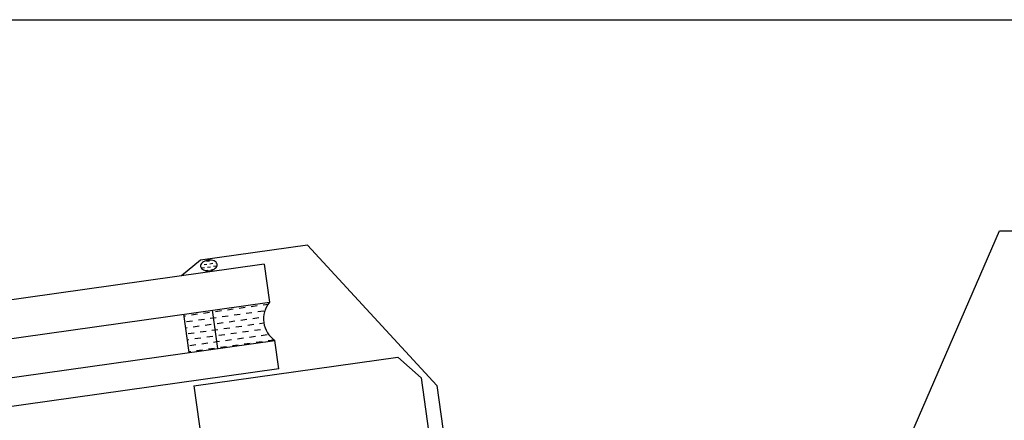
# Model space of a CAD drawing. Extents: x 627 to 3028, y -786 to 350.
# Drawn here: x 1319 to 1523, y 267 to 350 of the extents above; entities that cross this region are included whole.
import ezdxf
from ezdxf import colors
from ezdxf.entities.mleader import LeaderData, LeaderLine
from ezdxf.math import Vec2, Vec3

# ---------------------------------------------------------------- set-up
doc = ezdxf.new("R2010")
doc.units = 0
doc.header["$LTSCALE"] = 10
doc.linetypes.add('DCAD_Solid', pattern=[0])
for name, color, linetype in [('18', 7, 'CONTINUOUS'), ('25', 2, 'CONTINUOUS'), ('35', 4, 'CONTINUOUS'), ('50', 3, 'CONTINUOUS'), ('TITLE', 7, 'CONTINUOUS')]:
    doc.layers.add(name, color=color, linetype=linetype)
doc.styles.add('ISO', font='ISOSMPLX', dxfattribs={"bigfont": 'AS_SYM'})

# ---------------------------------------------------------------- blocks, each defined once
blk = doc.blocks.new('A$C792335F0')
at = {"layer": '18', "color": 9, "linetype": 'DCAD_Solid', "ltscale": 0.866264}
for p, q in [((1.41, 7.67), (0.35, 7.67)), ((2.66, 6.42), (1.41, 6.42)), ((3.91, 7.67), (2.66, 7.67)), ((5.16, 6.42), (3.91, 6.42)), ((6.41, 7.67), (5.16, 7.67)), ((7.66, 6.42), (6.41, 6.42)), ((8.91, 7.67), (7.66, 7.67)), ((10.16, 6.42), (8.91, 6.42)), ((11.41, 7.67), (10.16, 7.67)), ((12, 6.42), (11.41, 6.42)), ((3.91, 5.17), (2.66, 5.17)), ((6.41, 5.17), (5.16, 5.17)), ((8.91, 5.17), (7.66, 5.17)), ((11.41, 5.17), (10.16, 5.17)), ((2.66, 3.92), (1.8, 3.92)), ((3.91, 2.67), (2.66, 2.67)), ((5.16, 3.92), (3.91, 3.92)), ((6.41, 2.67), (5.16, 2.67)), ((7.66, 3.92), (6.41, 3.92)), ((8.91, 2.67), (7.66, 2.67)), ((10.16, 3.92), (8.91, 3.92)), ((11.41, 2.67), (10.16, 2.67)), ((12, 3.92), (11.41, 3.92)), ((1.41, 0.17), (0.16, 0.17)), ((2.66, 1.42), (1.41, 1.42)), ((3.91, 0.17), (2.66, 0.17)), ((5.16, 1.42), (3.91, 1.42)), ((6.41, 0.17), (5.16, 0.17)), ((7.66, 1.42), (6.41, 1.42)), ((8.91, 0.17), (7.66, 0.17)), ((10.16, 1.42), (8.91, 1.42)), ((11.41, 0.17), (10.16, 0.17)), ((12, 1.42), (11.41, 1.42))]:
    blk.add_line(p, q, dxfattribs=at)
at = {"layer": '18', "color": 7, "linetype": 'DCAD_Solid', "ltscale": 0.866264}
for p, q in [((12, 0), (12, 8)), ((18, 0), (18, 8))]:
    blk.add_line(p, q, dxfattribs=at)
at = {"layer": '18', "color": 2, "linetype": 'DCAD_Solid', "ltscale": 0.866264}
for p, q in [((12.66, 6.42), (12, 6.42)), ((13.91, 7.67), (12.66, 7.67)), ((15.16, 6.42), (13.91, 6.42)), ((16.41, 7.67), (15.16, 7.67)), ((17.66, 6.42), (16.41, 6.42)), ((18, 7.67), (17.66, 7.67)), ((13.91, 5.17), (12.66, 5.17)), ((16.41, 5.17), (15.16, 5.17)), ((18, 5.17), (17.66, 5.17)), ((12.66, 3.92), (12, 3.92)), ((13.91, 2.67), (12.66, 2.67)), ((15.16, 3.92), (13.91, 3.92)), ((16.41, 2.67), (15.16, 2.67)), ((17.66, 3.92), (16.41, 3.92)), ((18, 2.67), (17.66, 2.67)), ((12.66, 1.42), (12, 1.42)), ((13.91, 0.17), (12.66, 0.17)), ((15.16, 1.42), (13.91, 1.42)), ((16.41, 0.17), (15.16, 0.17)), ((17.66, 1.42), (16.41, 1.42)), ((18, 0.17), (17.66, 0.17))]:
    blk.add_line(p, q, dxfattribs=at)
at = {"layer": '18', "color": 7, "linetype": 'DCAD_Solid', "ltscale": 0.866264, "extrusion": (0, 0, -1)}
blk.add_ellipse((-3.55, 4), major_axis=(3.78, 3.78), ratio=1, start_param=-0.05995, end_param=1.630747, dxfattribs=at)
blk = doc.blocks.new('A$C7A856A08')
at = {"layer": '25'}
for p, q in [((0.41, 2.84), (0.15, 2.84)), ((1.66, 1.59), (0.41, 1.59)), ((2.91, 2.84), (1.66, 2.84)), ((2.91, 0.34), (1.66, 0.34)), ((4.16, 4.09), (2.91, 4.09)), ((4.16, 1.59), (2.91, 1.59)), ((5.41, 2.84), (4.16, 2.84)), ((5.41, 0.34), (4.16, 0.34)), ((6.66, 1.59), (5.41, 1.59)), ((6.85, 2.84), (6.66, 2.84))]:
    blk.add_line(p, q, dxfattribs=at)
blk.add_ellipse((3.5, 2.21), major_axis=(3.5, 0), ratio=0.631624, dxfattribs=at)

msp = doc.modelspace()

# ---------------------------------------------------------------- linework, layer by layer
at = {"layer": '25'}
for p, q in [((1369.65, 299.33), (1171.94, 271.55)), ((1369.65, 299.33), (1370.76, 291.41)), ((1173.05, 263.62), (1370.76, 291.41)), ((1174.17, 255.7), (1371.87, 283.49)), ((1372.71, 277.55), (1371.87, 283.49)), ((1372.71, 277.55), (1175, 249.76))]:
    msp.add_line(p, q, dxfattribs=at)
at = {"layer": '35', "color": 4}
for p, q in [((1355.03, 274.05), (1397.42, 280.01)), ((1397.42, 280.01), (1402.26, 275.7)), ((1402.26, 275.7), (1405.19, 254.87)), ((1355.03, 274.05), (1357.12, 259.18))]:
    msp.add_line(p, q, dxfattribs=at)
at = {"layer": '50'}
for p, q in [((1378.62, 303.31), (1356.42, 300.19)), ((1378.62, 303.31), (1405.51, 274.14)), ((1356.42, 300.19), (1352.43, 296.91)), ((1405.51, 274.14), (1415.25, 204.84))]:
    msp.add_line(p, q, dxfattribs=at)
at = {"layer": 'TITLE'}
msp.add_lwpolyline([(626.96, 350.14), (2576.96, 350.14), (2576.96, -785.89), (626.96, -785.89)], close=True, dxfattribs=at)

# ---------------------------------------------------------------- block references
at = {"layer": '25', "xscale": -0.5, "yscale": 0.5, "zscale": 0.5, "rotation": 7.999999999999972}
msp.add_blockref('A$C7A856A08', (1360.01, 298.22), dxfattribs=at)
at = {"layer": '25', "xscale": -1, "rotation": 7.999999999999972}
msp.add_blockref('A$C792335F0', (1371.87, 283.49), dxfattribs=at)

# ---------------------------------------------------------------- leaders
at = {"layer": '18'}
ml = msp.add_multileader_mtext('Standard', dxfattribs=at)
ml.set_content('\\pxsm0.8;{\\fArial|b0|i0|c0|p34;Cricket diverter recommended where required}', color=256, style='ISO')
ml.set_leader_properties()
ml.build(insert=Vec2(0, 0))
ml.multileader.update_dxf_attribs({"dogleg_length": 2.5, "arrow_head_size": 12.5, "scale": 5})
ctx = ml.context
ctx.base_point, ctx.scale, ctx.char_height, ctx.arrow_head_size, ctx.landing_gap_size, ctx.plane_origin = Vec3(1534.98, 306.27), 5, 12.5, 12.5, 7.5, Vec3(1467.32, 151.53)
notes = []
notes.append((ctx, [(0, (1, 1, 0), (1522.48, 306.27), (1, 0), 12.5, [(0, [(1465.12, 174.18)], 0, [])])]))
ctx.mtext.insert, ctx.mtext.width, ctx.mtext.flow_direction = Vec3(1542.48, 314.26), 131.3382, 5
for ctx, leaders in notes:
    for number, flags, end, landing, length, lines in leaders:
        leader = LeaderData()
        leader.index, (leader.has_last_leader_line, leader.has_dogleg_vector, leader.attachment_direction) = number, flags
        leader.last_leader_point, leader.dogleg_vector, leader.dogleg_length = Vec3(end), Vec3(landing), length
        for number, points, colour, breaks in lines:
            line = LeaderLine()
            line.index, line.vertices, line.color, line.breaks = number, Vec3.list(points), colors.encode_raw_color(colour), breaks
            leader.lines.append(line)
        ctx.leaders.append(leader)

doc.saveas('drawing.dxf')
